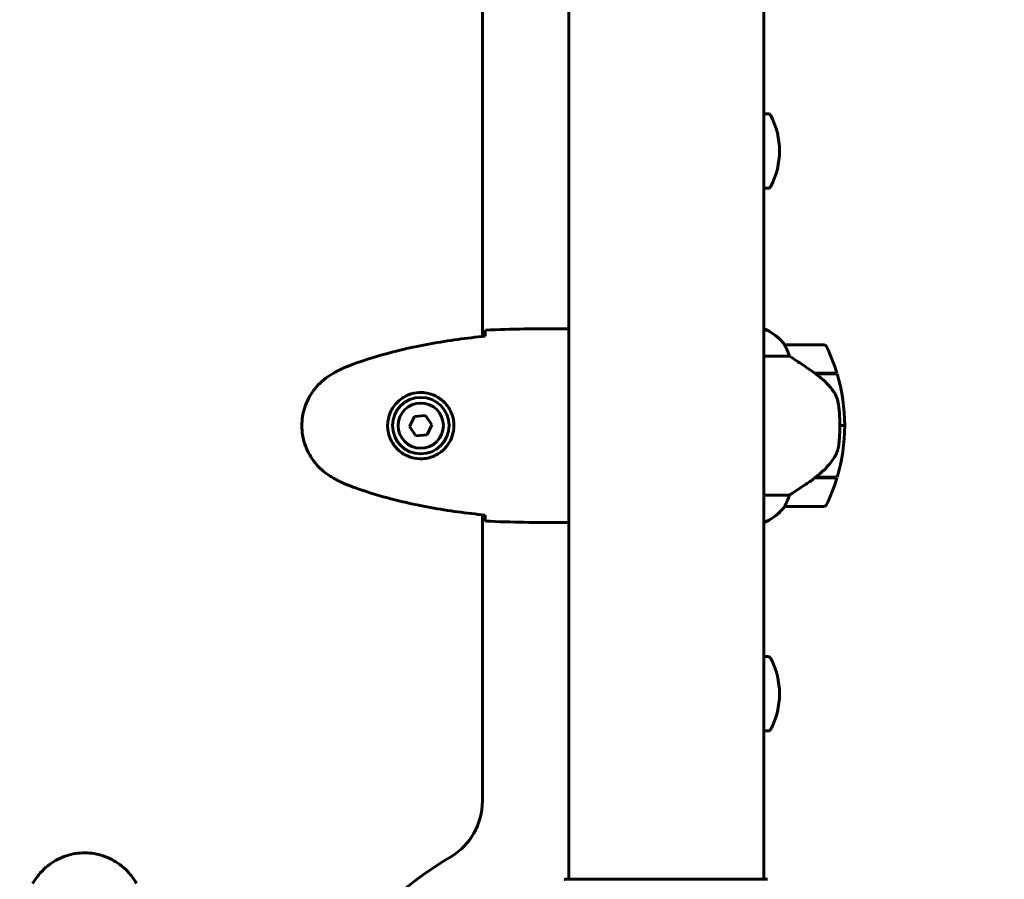
# Model space of a CAD drawing. Units: millimetres. Extents: x 10804 to 19069, y 2774 to 17543.
# Drawn here: x 14817 to 15121, y 8267 to 8533 of the extents above; entities that cross this region are included whole.
import ezdxf

# ---------------------------------------------------------------- set-up
doc = ezdxf.new("R2010")
doc.units = ezdxf.units.MM
doc.header["$LTSCALE"] = 70
doc.layers.add('Widoczne (ISO)', color=7, linetype='Continuous', lineweight=60)
doc.layers.add('Wymiar (ISO)', color=7, linetype='Continuous', lineweight=18, true_color=0x00803f)
doc.styles.add('Tekst etykiety (ISO)', font='tahoma.ttf')
doc.dimstyles.new('Domyślne (ISO)', dxfattribs={"dimscale": 70, "dimtxt": 3.5, "dimasz": 2.5, "dimexe": 3.175, "dimexo": 0, "dimgap": 0.762, "dimtad": 1, "dimtoh": 1, "dimdec": 0, "dimrnd": 1e-08, "dimzin": 0, "dimtxsty": 'Tekst etykiety (ISO)', "dimcen": 0.09, "dimdle": 10, "dimclrd": 256, "dimclre": 256, "dimclrt": 256, "dimadec": 0, "dimazin": 0, "dimtfac": 0.714286, "dimtdec": 0, "dimtmove": 0, "dimatfit": 3, "dimfxl": 1, "dimtolj": 1, "dimtzin": 0, "dimlwd": -1, "dimlwe": -1, "dimarcsym": 0})

# ---------------------------------------------------------------- blocks, each defined once
blk = doc.blocks.new('*D6')
at = {"layer": 'Defpoints', "color": 0, "transparency": 16777216}
for p in [(14901.82, 12192.33), (11116.75, 5632.03), (13496.75, 5632.03)]:
    blk.add_point(p, dxfattribs=at)
at = {"layer": 'Wymiar (ISO)', "transparency": 16777216}
for p, q in [((14901.82, 12192.33), (10894.5, 12192.33)), ((11116.75, 12017.33), (11116.75, 5807.03)), ((13496.75, 5632.03), (10894.5, 5632.03))]:
    blk.add_line(p, q, dxfattribs=at)
for points in [[(11087.58, 12017.33), (11145.91, 12017.33), (11116.75, 12192.33)], [(11087.58, 5807.03), (11145.91, 5807.03), (11116.75, 5632.03)]]:
    blk.add_solid(points, dxfattribs=at)
at = {"layer": 'Wymiar (ISO)', "transparency": 16777216, "insert": (10808.37, 8912.18), "char_height": 245, "attachment_point": 2, "rotation": 90, "style": 'Tekst etykiety (ISO)'}
blk.add_mtext('\\A1;6560', dxfattribs=at)
blk = doc.blocks.new('*D8')
at = {"layer": 'Defpoints', "color": 0, "transparency": 16777216}
for p in [(16800.7, 9897.18), (13474.8, 7154.68), (16800.7, 6454.68)]:
    blk.add_point(p, dxfattribs=at)
at = {"layer": 'Wymiar (ISO)', "transparency": 16777216}
for p, q in [((16800.7, 9897.18), (16800.7, 6232.43)), ((13474.8, 7154.68), (13474.8, 6232.43)), ((13649.8, 6454.68), (16625.7, 6454.68))]:
    blk.add_line(p, q, dxfattribs=at)
for points in [[(13649.8, 6483.84), (13649.8, 6425.51), (13474.8, 6454.68)], [(16625.7, 6483.84), (16625.7, 6425.51), (16800.7, 6454.68)]]:
    blk.add_solid(points, dxfattribs=at)
at = {"layer": 'Wymiar (ISO)', "transparency": 16777216, "insert": (15137.75, 6763.22), "char_height": 245, "attachment_point": 2, "style": 'Tekst etykiety (ISO)'}
blk.add_mtext('\\A1;3326', dxfattribs=at)
blk = doc.blocks.new('*D9')
at = {"layer": 'Defpoints', "color": 0, "transparency": 16777216}
for p in [(14985.52, 10766.77), (13105.19, 7057.58), (13985.52, 7057.58)]:
    blk.add_point(p, dxfattribs=at)
at = {"layer": 'Wymiar (ISO)', "transparency": 16777216}
for p, q in [((14985.52, 10766.77), (12882.94, 10766.77)), ((13105.19, 10591.77), (13105.19, 7232.58)), ((13985.52, 7057.58), (12882.94, 7057.58))]:
    blk.add_line(p, q, dxfattribs=at)
for points in [[(13076.03, 10591.77), (13134.36, 10591.77), (13105.19, 10766.77)], [(13076.03, 7232.58), (13134.36, 7232.58), (13105.19, 7057.58)]]:
    blk.add_solid(points, dxfattribs=at)
at = {"layer": 'Wymiar (ISO)', "transparency": 16777216, "insert": (12796.65, 8912.18), "char_height": 245, "attachment_point": 2, "rotation": 90, "style": 'Tekst etykiety (ISO)'}
blk.add_mtext('\\A1;3709', dxfattribs=at)

msp = doc.modelspace()

# ---------------------------------------------------------------- linework, layer by layer
at = {"layer": 'Widoczne (ISO)'}
for p, q in [((14986.67, 9557.58), (14986.67, 8266.77)), ((15046.97, 9557.58), (15046.97, 8266.77)), ((14959.87, 8434.78), (14959.87, 8884.58)), ((15046.97, 8503.68), (15048.22, 8503.68)), ((15046.97, 8480.68), (15048.22, 8480.68)), ((14984.37, 8437.18), (14986.12, 8437.18)), ((15047.23, 8437.08), (15046.97, 8437.08)), ((15047.52, 8436.9), (15046.97, 8436.9)), ((15065.47, 8432.18), (15053.47, 8432.18)), ((15046.97, 8428.66), (15054.87, 8428.66)), ((15062.76, 8423.38), (15069.58, 8423.38)), ((15062.84, 8423.32), (15062.84, 8423.38)), ((15063.05, 8423.18), (15069.64, 8423.18)), ((15063.33, 8423.18), (15063.33, 8423.38)), ((15063.55, 8423.38), (15063.55, 8423.18)), ((15064.08, 8423.18), (15064.08, 8423.38)), ((15064.14, 8423.18), (15064.14, 8423.38)), ((15064.41, 8423.38), (15064.41, 8423.18)), ((15064.52, 8423.18), (15064.52, 8423.38)), ((14942.31, 8410.3), (14938.86, 8410.03)), ((14944.27, 8407.44), (14942.31, 8410.3)), ((14938.86, 8410.03), (14937.36, 8406.91)), ((14942.77, 8404.32), (14944.27, 8407.44)), ((15070.47, 8407.18), (15071.97, 8407.18)), ((15071.97, 8407.18), (15070.47, 8407.18)), ((14937.36, 8406.91), (14939.32, 8404.05)), ((14939.32, 8404.05), (14942.77, 8404.32)), ((15062.76, 8390.98), (15062.57, 8390.98)), ((15069.58, 8390.98), (15062.76, 8390.98)), ((15062.84, 8390.98), (15062.84, 8391.17)), ((15069.64, 8391.18), (15062.86, 8391.18)), ((15063.33, 8390.98), (15063.33, 8391.18)), ((15063.55, 8391.18), (15063.55, 8390.98)), ((15064.08, 8390.98), (15064.08, 8391.18)), ((15064.14, 8390.98), (15064.14, 8391.18)), ((15064.41, 8391.18), (15064.41, 8390.98)), ((15064.52, 8390.98), (15064.52, 8391.18)), ((15054.87, 8385.69), (15046.97, 8385.69)), ((15053.47, 8382.18), (15065.47, 8382.18)), ((14959.87, 8290.93), (14959.87, 8379.58)), ((14984.37, 8377.18), (14986.12, 8377.18)), ((15046.97, 8377.27), (15047.23, 8377.27)), ((15046.97, 8335.68), (15048.22, 8335.68)), ((15046.97, 8312.68), (15048.22, 8312.68)), ((15048.12, 8266.77), (14985.52, 8266.77))]:
    msp.add_line(p, q, dxfattribs=at)
for radius in [8.75, 7]:
    msp.add_circle((14940.82, 8407.18), radius, dxfattribs=at)
for centre, radius, start, end in [((15048.22, 8502.68), 1, 27.7623, 90), ((15028.27, 8492.18), 23.54, 332.2377, 27.7623), ((15048.22, 8481.68), 1, 270, 332.2377), ((15047.52, 8436.68), 0.5, 125.3151, 153.6624), ((15040.73, 8422.46), 16, 37.3693, 66.0245), ((15047.52, 8436.4), 0.5, 64.0172, 90), ((15040.73, 8422.46), 16, 37.3693, 64.0172), ((15053.47, 8431.18), 1, 90, 91.4176), ((15065.47, 8431.18), 1, 25.8148, 90), ((15015.85, 8407.18), 56.11, 16.7801, 25.8148), ((15015.85, 8407.18), 56.11, 0, 16.567), ((15015.85, 8407.18), 56.11, 343.433, 0), ((15015.85, 8407.18), 56.11, 334.1852, 343.2199), ((15065.47, 8383.18), 1, 270, 334.1852), ((15040.73, 8391.89), 16, 293.9755, 322.6307), ((15040.73, 8391.89), 16, 295.9828, 322.6307), ((15053.47, 8383.18), 1, 268.5824, 270), ((15048.22, 8334.68), 1, 27.7623, 90), ((15028.27, 8324.18), 23.54, 332.2377, 27.7623), ((15048.22, 8313.68), 1, 270, 332.2377), ((14939.87, 8290.93), 20, 300.8639, 0), ((15016.82, 8162.18), 130, 120.8639, 149.1361), ((14985.52, 8265.77), 1, 90, 110.8133)]:
    msp.add_arc(centre, radius, start, end, dxfattribs=at)
msp.add_ellipse((15061.25, 8391.63), major_axis=(-12.43, -8.81), ratio=0.085302, start_param=1.617054, end_param=1.638925, dxfattribs=at)
for points, knots in [([(14960.72, 8434.86), (14957.9, 8434.58), (14955.07, 8434.24), (14949.41, 8433.46), (14946.59, 8433.01), (14940.96, 8431.99), (14938.15, 8431.41), (14932.58, 8430.11), (14929.82, 8429.38), (14924.34, 8427.74), (14921.63, 8426.84), (14918.95, 8425.84)], [5.523572, 5.523572, 5.523572, 5.523572, 6.373336, 6.373336, 7.223204, 7.223204, 8.073072, 8.073072, 8.92294, 8.92294, 9.772808, 9.772808, 9.772808, 9.772808]), ([(14960.73, 8435.13), (14960.74, 8435.36), (14960.75, 8435.58), (14960.78, 8436.17), (14960.8, 8436.48), (14960.82, 8436.71)], [9.0036319, 9.0036319, 9.0036319, 9.0036319, 9.2941564, 9.2941564, 9.8897117, 9.8897117, 9.8897117, 9.8897117]), ([(14986.67, 8437.09), (14986.42, 8437.15), (14986.24, 8437.18), (14986.12, 8437.18), (14986.12, 8437.18), (14986.12, 8437.18)], [2.936644, 2.936644, 2.936644, 2.936644, 3.1347187, 3.1347187, 3.136385, 3.136385, 3.136385, 3.136385]), ([(14986.67, 8437.02), (14986.65, 8437.03), (14986.63, 8437.04), (14986.54, 8437.07), (14986.48, 8437.09), (14986.39, 8437.12), (14986.35, 8437.13), (14986.29, 8437.15), (14986.28, 8437.15), (14986.23, 8437.16), (14986.22, 8437.18), (14986.12, 8437.18)], [9.2201552, 9.2201552, 9.2201552, 9.2201552, 9.259591, 9.259591, 9.3923584, 9.3923584, 9.5251257, 9.5251257, 9.5915094, 9.5915094, 9.6578931, 9.6578931, 9.6578931, 9.6578931]), ([(15053.66, 8431.61), (15053.61, 8431.72), (15053.54, 8431.86), (15053.43, 8432.1), (15053.43, 8432.15), (15053.43, 8432.17), (15053.44, 8432.17), (15053.44, 8432.18), (15053.44, 8432.18), (15053.44, 8432.18)], [0, 0, 0, 0, 0.0649331, 0.0649331, 0.1383366, 0.1383366, 0.1704192, 0.1704192, 0.1962839, 0.1962839, 0.1962839, 0.1962839]), ([(15054.87, 8428.66), (15054.72, 8429.17), (15054.55, 8429.64), (15054.13, 8430.67), (15053.88, 8431.19), (15053.66, 8431.61)], [0.0001663, 0.0001663, 0.0001663, 0.0001663, 0.190884, 0.190884, 0.4484016, 0.4484016, 0.4484016, 0.4484016]), ([(15063.05, 8423.18), (15061.75, 8424.1), (15060.41, 8425.03), (15058.39, 8426.38), (15057.68, 8426.85), (15056.24, 8427.79), (15055.52, 8428.25), (15054.87, 8428.66)], [0, 0, 0, 0, 0.481827, 0.481827, 0.74882, 0.74882, 1.050013, 1.050013, 1.050013, 1.050013]), ([(14918.95, 8425.84), (14918.57, 8425.7), (14918.2, 8425.55), (14917.45, 8425.24), (14917.09, 8425.07), (14916.35, 8424.74), (14915.99, 8424.56), (14915.28, 8424.2), (14914.92, 8424.02), (14914.21, 8423.64), (14913.87, 8423.44), (14913.52, 8423.24)], [0, 0, 0, 0, 0.1171077, 0.1171077, 0.2342154, 0.2342154, 0.351323, 0.351323, 0.4684307, 0.4684307, 0.5855384, 0.5855384, 0.5855384, 0.5855384]), ([(14913.52, 8423.24), (14912.58, 8422.7), (14911.67, 8422.08), (14910.03, 8420.72), (14909.28, 8420), (14907.94, 8418.48), (14907.34, 8417.67), (14906.29, 8415.98), (14905.83, 8415.1), (14905.07, 8413.3), (14904.77, 8412.37), (14904.31, 8410.48), (14904.16, 8409.52), (14904.01, 8407.59), (14904.02, 8406.63), (14904.18, 8404.71), (14904.34, 8403.75), (14904.8, 8401.87), (14905.11, 8400.95), (14905.87, 8399.17), (14906.32, 8398.3), (14907.37, 8396.64), (14907.96, 8395.85), (14909.27, 8394.36), (14909.99, 8393.66), (14911.62, 8392.31), (14912.55, 8391.67), (14913.52, 8391.11)], [0, 0, 0, 0, 0.309737, 0.309737, 0.601073, 0.601073, 0.885288, 0.885288, 1.162586, 1.162586, 1.437627, 1.437627, 1.709863, 1.709863, 1.980965, 1.980965, 2.253779, 2.253779, 2.525671, 2.525671, 2.801201, 2.801201, 3.078831, 3.078831, 3.362527, 3.362527, 3.680704, 3.680704, 3.680704, 3.680704]), ([(15068.61, 8417.6), (15068.25, 8418.12), (15067.86, 8418.63), (15066.13, 8420.69), (15064.64, 8422.04), (15063.05, 8423.18)], [0.5724832, 0.5724832, 0.5724832, 0.5724832, 0.6422282, 0.6422282, 0.8608733, 0.8608733, 0.8608733, 0.8608733]), ([(14941.19, 8417.42), (14941.87, 8417.39), (14942.54, 8417.3), (14944.21, 8416.91), (14945.16, 8416.52), (14946.54, 8415.7), (14947.01, 8415.36), (14948.32, 8414.25), (14949.08, 8413.36), (14950.12, 8411.55), (14950.47, 8410.74), (14951.02, 8408.73), (14951.13, 8407.48), (14950.93, 8405.24), (14950.69, 8404.25), (14949.92, 8402.34), (14949.38, 8401.46), (14948.1, 8399.89), (14947.35, 8399.22), (14946.05, 8398.35), (14945.56, 8398.07), (14944.51, 8397.6), (14943.97, 8397.4), (14942.76, 8397.09), (14942.09, 8396.98), (14940.26, 8396.88), (14939.08, 8397), (14937.09, 8397.59), (14936.3, 8397.93), (14934.58, 8398.96), (14933.7, 8399.71), (14932.36, 8401.31), (14931.85, 8402.12), (14930.93, 8404.18), (14930.62, 8405.51), (14930.53, 8408.15), (14930.75, 8409.51), (14931.68, 8412.01), (14932.41, 8413.2), (14934.35, 8415.26), (14935.62, 8416.13), (14938.06, 8417.12), (14939.19, 8417.35), (14940.58, 8417.43), (14940.89, 8417.43), (14941.19, 8417.42)], [-6.909916, -6.909916, -6.909916, -6.909916, -6.678187, -6.678187, -6.307421, -6.307421, -6.099272, -6.099272, -5.691755, -5.691755, -5.410793, -5.410793, -5.04443, -5.04443, -4.733913, -4.733913, -4.389128, -4.389128, -4.031248, -4.031248, -3.824879, -3.824879, -3.618512, -3.618512, -3.383004, -3.383004, -3.001582, -3.001582, -2.738223, -2.738223, -2.395647, -2.395647, -2.112934, -2.112934, -1.715272, -1.715272, -1.315068, -1.315068, -0.909692, -0.909692, -0.460238, -0.460238, -0.101058, -0.101058, 0, 0, 0, 0]), ([(15068.61, 8417.6), (15068.99, 8417.06), (15069.31, 8416.45), (15069.82, 8415.09), (15069.99, 8414.36), (15070.08, 8413.58)], [0, 0, 0, 0, 0.2223532, 0.2223532, 0.4551306, 0.4551306, 0.4551306, 0.4551306]), ([(15070.16, 8401.49), (15070.18, 8401.66), (15070.2, 8401.85), (15070.25, 8402.37), (15070.28, 8402.73), (15070.34, 8403.54), (15070.37, 8403.97), (15070.42, 8404.92), (15070.44, 8405.42), (15070.46, 8406.35), (15070.47, 8406.77), (15070.47, 8407.18), (15070.47, 8407.44), (15070.46, 8407.72), (15070.45, 8408.41), (15070.44, 8408.82), (15070.42, 8409.42), (15070.41, 8409.63), (15070.38, 8410.23), (15070.36, 8410.58), (15070.32, 8411.18), (15070.3, 8411.43), (15070.25, 8412.02), (15070.22, 8412.32), (15070.16, 8412.87), (15070.14, 8413.1), (15070.1, 8413.4), (15070.09, 8413.5), (15070.08, 8413.58)], [6.914575, 6.914575, 6.914575, 6.914575, 7.025602, 7.025602, 7.185634, 7.185634, 7.334276, 7.334276, 7.470354, 7.470354, 7.570079, 7.570079, 7.570079, 7.635772, 7.635772, 7.74088, 7.74088, 7.801274, 7.801274, 7.91791, 7.91791, 8.016058, 8.016058, 8.170389, 8.170389, 8.327265, 8.327265, 8.406835, 8.406835, 8.406835, 8.406835]), ([(15068.81, 8397.43), (15068.96, 8397.66), (15069.1, 8397.91), (15069.35, 8398.42), (15069.47, 8398.68), (15069.67, 8399.22), (15069.76, 8399.49), (15069.92, 8400.05), (15069.98, 8400.33), (15070.09, 8400.91), (15070.13, 8401.2), (15070.16, 8401.49)], [0, 0, 0, 0, 0.0831461, 0.0831461, 0.1662923, 0.1662923, 0.2494384, 0.2494384, 0.3325845, 0.3325845, 0.4157306, 0.4157306, 0.4157306, 0.4157306]), ([(15062.85, 8391.17), (15063.33, 8391.52), (15063.8, 8391.88), (15064.71, 8392.64), (15065.15, 8393.04), (15065.99, 8393.85), (15066.39, 8394.27), (15067.15, 8395.14), (15067.51, 8395.58), (15068.19, 8396.49), (15068.51, 8396.95), (15068.81, 8397.43)], [0, 0, 0, 0, 0.1751235, 0.1751235, 0.3502469, 0.3502469, 0.5253704, 0.5253704, 0.7004938, 0.7004938, 0.8756173, 0.8756173, 0.8756173, 0.8756173]), ([(14913.52, 8391.11), (14913.87, 8390.91), (14914.21, 8390.71), (14914.92, 8390.33), (14915.28, 8390.15), (14915.99, 8389.79), (14916.35, 8389.61), (14917.09, 8389.28), (14917.45, 8389.11), (14918.2, 8388.8), (14918.57, 8388.65), (14918.95, 8388.51)], [0, 0, 0, 0, 0.1171077, 0.1171077, 0.2342154, 0.2342154, 0.351323, 0.351323, 0.4684307, 0.4684307, 0.5855384, 0.5855384, 0.5855384, 0.5855384]), ([(15054.87, 8385.69), (15055.18, 8385.89), (15055.51, 8386.09), (15056.98, 8387.04), (15058.25, 8387.87), (15060.62, 8389.47), (15061.7, 8390.22), (15062.76, 8390.98)], [-2.553905, -2.553905, -2.553905, -2.553905, -2.410923, -2.410923, -1.933986, -1.933986, -1.54469, -1.54469, -1.54469, -1.54469]), ([(14918.95, 8388.51), (14921.63, 8387.51), (14924.34, 8386.61), (14929.82, 8384.97), (14932.58, 8384.25), (14938.15, 8382.94), (14940.96, 8382.36), (14946.59, 8381.34), (14949.41, 8380.89), (14955.07, 8380.11), (14957.9, 8379.78), (14960.72, 8379.49)], [0, 0, 0, 0, 0.849868, 0.849868, 1.699736, 1.699736, 2.549604, 2.549604, 3.399472, 3.399472, 4.249236, 4.249236, 4.249236, 4.249236]), ([(15053.44, 8382.18), (15053.44, 8382.18), (15053.44, 8382.18), (15053.43, 8382.18), (15053.42, 8382.2), (15053.45, 8382.3), (15053.48, 8382.36), (15053.55, 8382.52), (15053.6, 8382.61), (15053.66, 8382.74)], [0, 0, 0, 0, 0.0892681, 0.0892681, 0.2434802, 0.2434802, 0.344433, 0.344433, 0.4329441, 0.4329441, 0.4329441, 0.4329441]), ([(15053.66, 8382.74), (15053.84, 8383.07), (15054.03, 8383.46), (15054.45, 8384.44), (15054.68, 8385.04), (15054.87, 8385.69)], [0, 0, 0, 0, 0.2028161, 0.2028161, 0.4461333, 0.4461333, 0.4461333, 0.4461333]), ([(14960.82, 8377.64), (14960.8, 8377.87), (14960.78, 8378.18), (14960.75, 8378.77), (14960.74, 8378.99), (14960.73, 8379.22)], [34.7828406, 34.7828406, 34.7828406, 34.7828406, 35.3783959, 35.3783959, 35.6691337, 35.6691337, 35.6691337, 35.6691337]), ([(14986.67, 8377.26), (14986.42, 8377.2), (14986.24, 8377.18), (14986.12, 8377.18), (14986.12, 8377.18), (14986.12, 8377.18)], [2.936644, 2.936644, 2.936644, 2.936644, 3.1347187, 3.1347187, 3.136385, 3.136385, 3.136385, 3.136385]), ([(14820.75, 8265.47), (14821.29, 8266.41), (14821.92, 8267.32), (14823.27, 8268.96), (14823.99, 8269.71), (14825.51, 8271.05), (14826.32, 8271.65), (14828.01, 8272.71), (14828.89, 8273.16), (14830.7, 8273.92), (14831.62, 8274.22), (14833.51, 8274.68), (14834.47, 8274.83), (14836.4, 8274.98), (14837.36, 8274.97), (14839.28, 8274.81), (14840.24, 8274.66), (14842.12, 8274.19), (14843.04, 8273.88), (14844.82, 8273.12), (14845.69, 8272.67), (14847.35, 8271.62), (14848.14, 8271.03), (14849.63, 8269.72), (14850.33, 8269), (14851.68, 8267.37), (14852.33, 8266.44), (14852.88, 8265.47)], [0, 0, 0, 0, 0.309737, 0.309737, 0.601073, 0.601073, 0.885288, 0.885288, 1.162586, 1.162586, 1.437627, 1.437627, 1.709863, 1.709863, 1.980965, 1.980965, 2.253779, 2.253779, 2.525671, 2.525671, 2.801201, 2.801201, 3.078831, 3.078831, 3.362527, 3.362527, 3.680704, 3.680704, 3.680704, 3.680704])]:
    msp.add_open_spline(points, degree=3, knots=knots, dxfattribs=at)
for points in [[(14960.72, 8434.84), (14960.73, 8434.94), (14960.73, 8435.04), (14960.73, 8435.13)], [(14984.37, 8437.18), (14976.88, 8437.18), (14968.91, 8437.1), (14960.82, 8436.71)], [(14960.82, 8436.71), (14968.91, 8437.1), (14976.88, 8437.18), (14984.37, 8437.18)], [(14960.73, 8379.22), (14960.73, 8379.32), (14960.73, 8379.41), (14960.72, 8379.52)], [(14960.82, 8377.64), (14968.91, 8377.26), (14976.88, 8377.18), (14984.37, 8377.18)], [(14984.37, 8377.18), (14976.88, 8377.18), (14968.91, 8377.26), (14960.82, 8377.64)]]:
    msp.add_open_spline(points, degree=3, dxfattribs=at)

# ---------------------------------------------------------------- dimensions: what is measured, and where the dimension line sits
at = {"layer": 'Wymiar (ISO)'}
for base, p1, p2, picture, middle in [((11116.75, 5632.03), (14901.82, 12192.33), (13496.75, 5632.03), '*D6', (11116.75, 8912.18)), ((13105.19, 7057.58), (14985.52, 10766.77), (13985.52, 7057.58), '*D9', (13105.19, 8912.18))]:
    dim = msp.add_linear_dim(base=base, p1=p1, p2=p2, angle=90, dimstyle='Domyślne (ISO)', override={"dimtoh": 0, "dimdec": 0, "dimtp": 0, "dimtm": 0, "dimtdec": 0, "dimtofl": 0, "dimatfit": 1}, dxfattribs=at)
    dim.commit()
    dim.dimension.update_dxf_attribs({"geometry": picture, "text_midpoint": middle, "dimtype": 160})
dim = msp.add_linear_dim(base=(16800.7, 6454.68), p1=(13474.8, 7154.68), p2=(16800.7, 9897.18), dimstyle='Domyślne (ISO)', override={"dimtoh": 0, "dimdec": 0, "dimtp": 0, "dimtm": 0, "dimtdec": 0, "dimtofl": 0, "dimatfit": 1}, dxfattribs=at)
dim.commit()
dim.dimension.update_dxf_attribs({"geometry": '*D8', "text_midpoint": (15137.75, 6454.68), "dimtype": 160})

doc.saveas('drawing.dxf')
